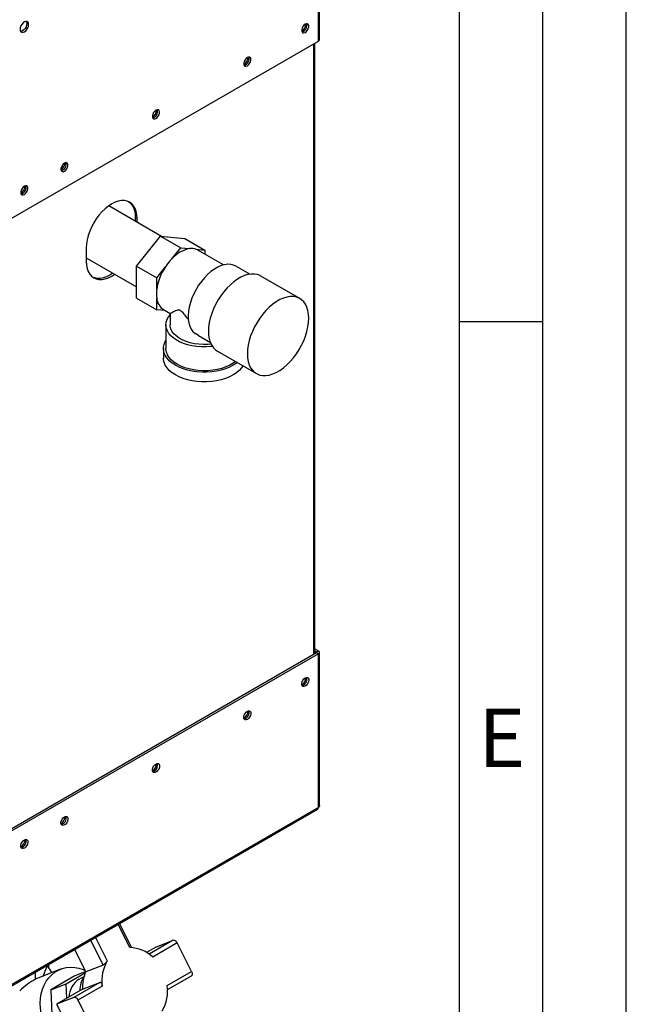
# Paper-space layout 'Blatt2' of a CAD drawing. Units: millimetres. Extents: x 0 to 4200, y 0 to 2970.
# Drawn here: x 3837 to 4200, y 576 to 1166 of the extents above; entities that cross this region are included whole.
import ezdxf

# ---------------------------------------------------------------- set-up
doc = ezdxf.new("R2010")
doc.units = ezdxf.units.MM
doc.linetypes.add('SLD-Durchgehend', pattern=[0])
doc.layers.add('61', color=7, linetype='SLD-Durchgehend')
doc.layers.add('62', color=7, linetype='SLD-Durchgehend')
doc.layers.add('SLD-0', color=7, linetype='SLD-Durchgehend', lineweight=30)
doc.styles.add('SLDTEXTSTYLE0', font='TXT', dxfattribs={"width": 0.75})

psp = doc.layouts.new('Blatt2')

# ---------------------------------------------------------------- linework, layer by layer
at = {"layer": '61', "ltscale": 10}
psp.add_line((4200, 0), (4200, 2970), dxfattribs=at)
at = {"layer": '61', "color": 7, "linetype": 'SLD-Durchgehend', "lineweight": 30, "ltscale": 10}
psp.add_line((4150, 50), (4150, 2920), dxfattribs=at)
at = {"layer": '61', "color": 7, "linetype": 'SLD-Durchgehend', "ltscale": 10}
psp.add_line((4100, 474.54), (4100, 2870), dxfattribs=at)
at = {"layer": '62', "color": 7, "linetype": 'SLD-Durchgehend', "ltscale": 10}
psp.add_line((4100, 985), (4150, 985), dxfattribs=at)
at = {"layer": 'SLD-0', "ltscale": 10}
for p, q in [((4015.52, 1153.09), (4015.52, 1343.1)), ((4016.19, 1154.03), (4016.19, 1343.75)), ((3831.39, 1046.79), (4015.52, 1153.09)), ((4012.69, 785.24), (4012.69, 1151.46)), ((4013.36, 785.63), (4013.36, 1151.84)), ((3862.93, 1077.51), (3861.75, 1078.19)), ((3921.53, 1036), (3889.85, 1054.29)), ((3906.83, 1046.66), (3905.77, 1047.27)), ((3905.77, 1047.27), (3905.77, 1045.1)), ((3906.83, 1044.48), (3906.83, 1046.66)), ((3906.59, 1018.15), (3920.98, 1036.05)), ((3920.98, 1036.05), (3933, 1029.11)), ((3920.98, 1036.05), (3935.37, 1034.76)), ((3935.37, 1034.76), (3947.39, 1027.82)), ((3876.43, 1029.11), (3876.43, 1020.94)), ((3927.76, 1022.6), (3933, 1029.11)), ((3933, 1029.11), (3938.23, 1028.64)), ((3942.15, 1028.29), (3947.39, 1027.82)), ((3958.7, 1018.87), (3943.3, 1027.76)), ((3947.39, 1027.82), (3947.39, 1025.4)), ((3876.43, 1023.12), (3906.59, 1005.71)), ((3906.59, 1018.15), (3918.61, 1011.21)), ((3906.59, 998.96), (3906.59, 1018.15)), ((3918.61, 1011.21), (3923.84, 1017.72)), ((3974.42, 1013.32), (3966.03, 1018.16)), ((3918.61, 1004.23), (3918.61, 1011.21)), ((4004.33, 998.76), (3981, 1012.23)), ((3906.59, 998.96), (3918.61, 992.02)), ((3918.61, 992.02), (3918.61, 999)), ((3923.57, 991.58), (3918.61, 992.02)), ((3922.7, 992.08), (3926.64, 989.8)), ((3926.64, 989.81), (3926.64, 982.98)), ((3924.14, 982.98), (3924.14, 968.69)), ((3943.66, 976.51), (3941.56, 977.75)), ((3943.64, 976.47), (3950.77, 972.35)), ((3922.64, 968.69), (3922.64, 962.97)), ((3955, 967.2), (3978.33, 953.73)), ((4014.46, 786.26), (3830.33, 679.96)), ((4015.52, 785.64), (3831.39, 679.35)), ((4013.36, 788.77), (4015.52, 787.52)), ((4013.36, 787.54), (4014.46, 786.91)), ((4014.46, 786.91), (4015.52, 787.52)), ((4014.46, 786.91), (4014.46, 786.26)), ((4014.46, 786.26), (4015.52, 785.64)), ((4015.52, 693.62), (4015.52, 785.64)), ((4016.19, 694.85), (4016.19, 786.58)), ((3830.91, 586.27), (4015.04, 692.57)), ((4015.52, 693.62), (3831.39, 587.32)), ((3902.56, 609.55), (3895.42, 623.51)), ((3903.71, 609.52), (3896.29, 624.02)), ((3878.94, 614), (3886.56, 599.11)), ((3881.84, 615.67), (3888.99, 601.71)), ((3928.42, 613.97), (3914.04, 605.67)), ((3918.02, 609.9), (3928.42, 613.97)), ((3869.3, 608.43), (3876.16, 595.04)), ((3918.02, 609.9), (3912.48, 606.7)), ((3930.81, 612.35), (3916.2, 603.91)), ((3939.54, 595.3), (3930.81, 612.35)), ((3860.97, 596.63), (3847.36, 591.3)), ((3850.49, 592.53), (3853.01, 598.5)), ((3853.99, 597.37), (3853.99, 599.6)), ((3886.56, 599.11), (3876.16, 595.04)), ((3846.07, 590.59), (3846.07, 595.02)), ((3869.46, 592.55), (3855.17, 584.3)), ((3864.38, 587.91), (3875.96, 594.6)), ((3876.1, 595.15), (3869.46, 592.55)), ((3872.2, 590.7), (3873.64, 591.39)), ((3874.7, 591.81), (3873.64, 591.39)), ((3924.93, 586.87), (3939.54, 595.3)), ((3925.13, 584.45), (3939.44, 592.71)), ((3855.17, 584.3), (3864.38, 587.91)), ((3874.11, 584.55), (3858.62, 575.61)), ((3864.74, 579.14), (3864.38, 587.91)), ((3884.52, 588.62), (3869.02, 579.68)), ((3886.02, 586.49), (3871.41, 578.06)), ((3874.11, 584.55), (3884.52, 588.62)), ((3855.17, 584.3), (3855.98, 564.64)), ((3869.02, 579.68), (3858.62, 575.61)), ((3858.62, 575.61), (3869.53, 554.3)), ((3871.41, 578.06), (3880.14, 561.01))]:
    psp.add_line(p, q, dxfattribs=at)
at = {"layer": 'SLD-0', "ltscale": 10, "flags": 128}
for points in [[(3839.31, 1158.66), (3840.09, 1159.26), (3840.8, 1160.08), (3841.37, 1161.06), (3841.73, 1162.09), (3841.85, 1163.07), (3841.73, 1163.9), (3841.37, 1164.51), (3840.8, 1164.84), (3840.09, 1164.85), (3839.31, 1164.54), (3838.52, 1163.94), (3837.81, 1163.11), (3837.25, 1162.14), (3836.88, 1161.11), (3836.76, 1160.13), (3836.88, 1159.29), (3837.25, 1158.68), (3837.81, 1158.35), (3838.52, 1158.35), (3839.31, 1158.66)], [(3840.5, 1164.88), (3840.67, 1164.51), (3840.79, 1163.68), (3840.67, 1162.7), (3840.3, 1161.67), (3839.74, 1160.69), (3839.03, 1159.87), (3838.25, 1159.27), (3837.46, 1158.96), (3837.06, 1158.92)], [(4007.6, 1158.31), (4008.32, 1158.88), (4008.96, 1159.68), (4009.43, 1160.6), (4009.69, 1161.54), (4009.69, 1162.4), (4009.43, 1163.05), (4008.96, 1163.43), (4008.32, 1163.49), (4007.6, 1163.21), (4006.87, 1162.65), (4006.23, 1161.85), (4005.76, 1160.93), (4005.51, 1159.98), (4005.51, 1159.13), (4005.76, 1158.48), (4006.23, 1158.1), (4006.87, 1158.04), (4007.6, 1158.31)], [(3972.95, 1138.31), (3973.67, 1138.88), (3974.31, 1139.67), (3974.79, 1140.6), (3975.04, 1141.54), (3975.04, 1142.39), (3974.79, 1143.05), (3974.31, 1143.43), (3973.67, 1143.48), (3972.95, 1143.21), (3972.22, 1142.65), (3971.59, 1141.85), (3971.11, 1140.93), (3970.86, 1139.98), (3970.86, 1139.13), (3971.11, 1138.48), (3971.59, 1138.1), (3972.22, 1138.04), (3972.95, 1138.31)], [(3918.15, 1106.68), (3918.87, 1107.24), (3919.51, 1108.04), (3919.99, 1108.96), (3920.24, 1109.91), (3920.24, 1110.76), (3919.99, 1111.41), (3919.51, 1111.79), (3918.87, 1111.85), (3918.15, 1111.58), (3917.42, 1111.01), (3916.78, 1110.22), (3916.31, 1109.29), (3916.06, 1108.35), (3916.06, 1107.5), (3916.31, 1106.84), (3916.78, 1106.46), (3917.42, 1106.41), (3918.15, 1106.68)], [(3863.35, 1075.04), (3864.07, 1075.61), (3864.71, 1076.4), (3865.18, 1077.33), (3865.44, 1078.27), (3865.44, 1079.12), (3865.18, 1079.78), (3864.71, 1080.15), (3864.07, 1080.21), (3863.35, 1079.94), (3862.62, 1079.37), (3861.98, 1078.58), (3861.51, 1077.65), (3861.26, 1076.71), (3861.26, 1075.86), (3861.51, 1075.21), (3861.98, 1074.83), (3862.62, 1074.77), (3863.35, 1075.04)], [(3839.31, 1061.16), (3840.03, 1061.73), (3840.67, 1062.52), (3841.14, 1063.45), (3841.39, 1064.39), (3841.39, 1065.24), (3841.14, 1065.9), (3840.67, 1066.28), (3840.03, 1066.33), (3839.31, 1066.06), (3838.58, 1065.49), (3837.94, 1064.7), (3837.47, 1063.78), (3837.22, 1062.83), (3837.22, 1061.98), (3837.47, 1061.33), (3837.94, 1060.95), (3838.58, 1060.89), (3839.31, 1061.16)], [(3906.83, 1046.66), (3906.7, 1048.88), (3906.32, 1050.91), (3905.68, 1052.71), (3904.8, 1054.26), (3903.69, 1055.54), (3902.38, 1056.51), (3900.89, 1057.16), (3899.23, 1057.48), (3897.45, 1057.46), (3895.57, 1057.11), (3893.62, 1056.44), (3891.63, 1055.44), (3889.65, 1054.15), (3887.7, 1052.57), (3885.81, 1050.75), (3884.03, 1048.7), (3882.38, 1046.47), (3880.88, 1044.09), (3879.57, 1041.61), (3878.47, 1039.06), (3877.59, 1036.5), (3876.95, 1033.95), (3876.56, 1031.48), (3876.43, 1029.11)], [(3901.84, 1056.79), (3902.63, 1056.15), (3903.74, 1054.88), (3904.62, 1053.32), (3905.26, 1051.52), (3905.64, 1049.49), (3905.77, 1047.27)], [(3943.3, 1027.76), (3943.15, 1027.84), (3942.15, 1028.29)], [(3876.43, 1020.94), (3876.56, 1018.73), (3876.95, 1016.7), (3877.59, 1014.89), (3878.47, 1013.34), (3879.57, 1012.07), (3880.88, 1011.1), (3882.38, 1010.45), (3884.03, 1010.13), (3885.81, 1010.14), (3887.7, 1010.49), (3889.65, 1011.17), (3891.63, 1012.16), (3893.42, 1013.32)], [(3966.03, 1018.16), (3964.71, 1018.77), (3963.03, 1019.18), (3961.21, 1019.26), (3959.29, 1019.01), (3957.29, 1018.44), (3955.24, 1017.55), (3953.18, 1016.36), (3951.13, 1014.88), (3949.13, 1013.14), (3947.21, 1011.17), (3945.39, 1008.99), (3943.71, 1006.65), (3942.19, 1004.16), (3940.85, 1001.57), (3939.71, 998.93), (3938.8, 996.27), (3938.12, 993.63), (3937.68, 991.05), (3937.49, 988.57), (3937.56, 986.23), (3937.89, 984.06), (3938.46, 982.1), (3939.27, 980.38), (3940.31, 978.92), (3941.56, 977.75)], [(3892.36, 1013.93), (3890.57, 1012.78), (3888.59, 1011.78), (3886.64, 1011.1), (3884.75, 1010.75), (3882.97, 1010.74), (3881.32, 1011.06), (3880.37, 1011.43)], [(3981, 1012.23), (3980.62, 1012.44), (3978.98, 1013.08), (3977.19, 1013.41), (3975.28, 1013.41), (3973.27, 1013.1), (3971.19, 1012.47), (3969.07, 1011.53), (3966.93, 1010.29), (3964.81, 1008.78), (3962.73, 1007.01), (3960.72, 1005.01), (3958.81, 1002.8), (3957.02, 1000.41), (3955.38, 997.88), (3953.92, 995.23), (3952.64, 992.52), (3951.57, 989.76), (3950.72, 987), (3950.11, 984.29), (3949.74, 981.64), (3949.61, 979.1)], [(3972.95, 965.63), (3973.07, 963.24), (3973.44, 961.02), (3974.06, 959.01), (3974.9, 957.23), (3975.97, 955.71), (3977.25, 954.47), (3978.72, 953.52), (3980.36, 952.88), (3982.14, 952.55), (3984.05, 952.55), (3986.06, 952.86), (3988.14, 953.5), (3990.26, 954.43), (3992.4, 955.67), (3994.53, 957.18), (3996.61, 958.95), (3998.62, 960.96), (4000.53, 963.17), (4002.31, 965.55), (4003.95, 968.09), (4005.42, 970.73), (4006.69, 973.45), (4007.76, 976.2), (4008.61, 978.96), (4009.22, 981.68), (4009.59, 984.32), (4009.72, 986.86), (4009.59, 989.25), (4009.22, 991.47), (4008.61, 993.48), (4007.76, 995.26), (4006.69, 996.78), (4005.42, 998.02), (4003.95, 998.97), (4002.31, 999.61), (4000.53, 999.94), (3998.62, 999.94), (3996.61, 999.63), (3994.53, 999), (3992.4, 998.06), (3990.26, 996.82), (3988.14, 995.31), (3986.06, 993.54), (3984.05, 991.54), (3982.14, 989.33), (3980.36, 986.94), (3978.72, 984.41), (3977.25, 981.76), (3975.97, 979.04), (3974.9, 976.29), (3974.06, 973.53), (3973.44, 970.81), (3973.07, 968.17), (3972.95, 965.63)], [(3952.01, 970), (3951.04, 969.89), (3948.19, 969.71), (3945.33, 969.74), (3942.5, 969.97), (3939.74, 970.41), (3937.09, 971.03), (3934.6, 971.85), (3932.31, 972.83), (3930.24, 973.97), (3928.43, 975.25), (3926.92, 976.65), (3925.71, 978.15), (3924.84, 979.72), (3924.31, 981.35), (3924.14, 982.99), (3924.32, 984.64), (3924.85, 986.26), (3925.73, 987.84), (3926.64, 989)], [(3951.21, 971.38), (3949.38, 971.21), (3946.62, 971.15), (3943.88, 971.29), (3941.19, 971.65), (3938.61, 972.22), (3936.19, 972.98), (3933.96, 973.91), (3931.97, 975.02), (3930.26, 976.27), (3928.85, 977.63), (3927.77, 979.1), (3927.04, 980.64), (3926.68, 982.21), (3926.64, 982.98)], [(3949.61, 979.1), (3949.74, 976.71), (3950.11, 974.49), (3950.72, 972.48), (3951.57, 970.7), (3952.64, 969.18), (3953.92, 967.94), (3955, 967.2)], [(3966.9, 960.33), (3966.43, 959.97), (3964.46, 958.69), (3962.25, 957.56), (3959.81, 956.59), (3957.19, 955.79), (3954.43, 955.19), (3951.56, 954.78), (3948.62, 954.57), (3945.66, 954.57), (3942.72, 954.78), (3939.85, 955.19), (3937.08, 955.79), (3934.46, 956.59), (3932.03, 957.56), (3929.82, 958.69), (3927.85, 959.97), (3926.17, 961.37), (3924.8, 962.88), (3923.75, 964.48), (3923.04, 966.14), (3922.68, 967.84), (3922.68, 969.54), (3923.04, 971.24), (3923.75, 972.9), (3924.14, 973.56)], [(3965.83, 960.95), (3964.39, 959.91), (3962.35, 958.73), (3960.07, 957.71), (3957.58, 956.86), (3954.93, 956.2), (3952.16, 955.73), (3949.3, 955.47), (3946.42, 955.42), (3943.54, 955.57), (3940.72, 955.94), (3938.01, 956.5), (3935.43, 957.26), (3933.04, 958.2), (3930.88, 959.3), (3928.97, 960.55), (3927.34, 961.93), (3926.03, 963.42), (3925.05, 964.98), (3924.42, 966.61), (3924.15, 968.27), (3924.14, 968.69)], [(3970.3, 958.37), (3969.48, 957.17), (3968.11, 955.66), (3966.43, 954.25), (3964.46, 952.97), (3962.25, 951.84), (3959.81, 950.87), (3957.19, 950.08), (3954.43, 949.47), (3951.56, 949.06), (3948.62, 948.86), (3945.66, 948.86), (3942.72, 949.06), (3939.85, 949.47), (3937.08, 950.08), (3934.46, 950.87), (3932.03, 951.84), (3929.82, 952.97), (3927.85, 954.25), (3926.17, 955.66), (3924.8, 957.17), (3923.75, 958.77), (3923.04, 960.42), (3922.68, 962.12), (3922.64, 962.97)], [(4007.6, 771.27), (4008.32, 771.55), (4008.96, 771.49), (4009.43, 771.11), (4009.69, 770.46), (4009.69, 769.61), (4009.43, 768.66), (4008.96, 767.74), (4008.32, 766.94), (4007.6, 766.38), (4006.87, 766.1), (4006.23, 766.16), (4005.76, 766.54), (4005.51, 767.19), (4005.51, 768.04), (4005.76, 768.99), (4006.23, 769.91), (4006.87, 770.71), (4007.6, 771.27)], [(3972.95, 751.27), (3973.67, 751.54), (3974.31, 751.49), (3974.79, 751.11), (3975.04, 750.45), (3975.04, 749.6), (3974.79, 748.66), (3974.31, 747.73), (3973.67, 746.94), (3972.95, 746.37), (3972.22, 746.1), (3971.59, 746.16), (3971.11, 746.54), (3970.86, 747.19), (3970.86, 748.04), (3971.11, 748.99), (3971.59, 749.91), (3972.22, 750.71), (3972.95, 751.27)], [(3918.15, 719.64), (3918.87, 719.91), (3919.51, 719.85), (3919.99, 719.47), (3920.24, 718.82), (3920.24, 717.97), (3919.99, 717.02), (3919.51, 716.1), (3918.87, 715.3), (3918.15, 714.74), (3917.42, 714.47), (3916.78, 714.52), (3916.31, 714.9), (3916.06, 715.56), (3916.06, 716.41), (3916.31, 717.35), (3916.78, 718.28), (3917.42, 719.07), (3918.15, 719.64)], [(3863.35, 688), (3864.07, 688.27), (3864.71, 688.21), (3865.18, 687.84), (3865.44, 687.18), (3865.44, 686.33), (3865.18, 685.39), (3864.71, 684.46), (3864.07, 683.67), (3863.35, 683.1), (3862.62, 682.83), (3861.98, 682.89), (3861.51, 683.27), (3861.26, 683.92), (3861.26, 684.77), (3861.51, 685.72), (3861.98, 686.64), (3862.62, 687.43), (3863.35, 688)], [(3839.31, 674.12), (3840.03, 674.39), (3840.67, 674.34), (3841.14, 673.96), (3841.39, 673.3), (3841.39, 672.45), (3841.14, 671.51), (3840.67, 670.58), (3840.03, 669.79), (3839.31, 669.22), (3838.58, 668.95), (3837.94, 669.01), (3837.47, 669.39), (3837.22, 670.04), (3837.22, 670.89), (3837.47, 671.84), (3837.94, 672.76), (3838.58, 673.56), (3839.31, 674.12)], [(3881.86, 550.25), (3879.64, 549.18), (3877.3, 548.44), (3874.85, 548.04), (3872.34, 547.99), (3869.81, 548.3), (3867.27, 548.94), (3864.78, 549.93), (3862.37, 551.23), (3860.07, 552.84), (3857.91, 554.73), (3855.93, 556.88), (3854.14, 559.25), (3852.59, 561.81), (3851.28, 564.53), (3850.23, 567.37), (3849.47, 570.28), (3849, 573.23), (3848.83, 576.17), (3848.96, 579.07), (3849.39, 581.88), (3850.11, 584.57), (3851.12, 587.09), (3852.39, 589.41), (3853.91, 591.5), (3855.67, 593.33), (3857.63, 594.87), (3859.76, 596.11), (3862.05, 597.01), (3864.45, 597.58), (3866.93, 597.81), (3869.46, 597.68), (3871.99, 597.2), (3874.51, 596.39), (3875.74, 595.86)], [(3939.54, 595.3), (3939.72, 594.87), (3939.85, 594.45), (3939.92, 594.03), (3939.93, 593.64), (3939.87, 593.3), (3939.74, 593.02), (3939.56, 592.8), (3939.44, 592.71)]]:
    psp.add_lwpolyline(points, dxfattribs=at)
at = {"layer": 'SLD-0', "ltscale": 100}
for centre, radius, start, end in [((4002.53, 1163.69), 5.5, 302.37985, 357.06855), ((4004.75, 1162.41), 3.88, 283.69253, 16.31285), ((4015.04, 1154.14), 1.16, 294.37466, 354.3052), ((3967.88, 1143.69), 5.5, 302.37985, 357.06855), ((3970.1, 1142.41), 3.88, 283.69253, 16.31285), ((3913.08, 1112.05), 5.5, 302.37985, 357.06855), ((3915.3, 1110.77), 3.88, 283.69253, 16.31285), ((3858.28, 1080.42), 5.5, 302.37985, 357.06855), ((3860.5, 1079.14), 3.88, 283.69253, 16.31285), ((3834.24, 1066.54), 5.5, 302.37985, 357.06855), ((3836.45, 1065.26), 3.88, 283.69253, 16.31285), ((3942.06, 1009.93), 19.1, 101.5489, 138.44573), ((3939.47, 1020.37), 8.36, 71.28348, 98.49748), ((3951.53, 999.48), 33.16, 135.79371, 146.61715), ((3950.73, 999.53), 32.47, 145.91475, 171.67389), ((3937.8, 1001.62), 19.37, 172.24647, 187.75353), ((3927.58, 999.64), 8.99, 184.02818, 237.13952), ((4014.33, 786.58), 0.349, 290.78342, 69.21658), ((4015.16, 786.58), 1, 290.78342, 69.21658), ((4002.53, 771.75), 5.5, 302.37985, 357.06855), ((4004.75, 770.47), 3.88, 283.69253, 16.31285), ((3967.88, 751.75), 5.5, 302.37985, 357.06855), ((3970.1, 750.47), 3.88, 283.69253, 16.31285), ((3913.08, 720.11), 5.5, 302.37985, 357.06855), ((3915.3, 718.83), 3.88, 283.69253, 16.31285), ((4014.39, 693.5), 1.13, 305.01333, 6.29885), ((3858.28, 688.48), 5.5, 302.37985, 357.06855), ((3860.5, 687.2), 3.88, 283.69253, 16.31285), ((3834.24, 674.6), 5.5, 302.37985, 357.06855), ((3836.45, 673.32), 3.88, 283.69253, 16.31285), ((3928.57, 611.62), 2.36, 18.04873, 93.65189), ((3902.2, 589.33), 20.21, 46.15771, 88.96615), ((3837.93, 584.4), 20.64, 29.72153, 43.06958), ((3909.05, 589.9), 23.28, 149.52723, 188.4173), ((3879.27, 579.55), 13.21, 122.3522, 178.43853), ((3890.3, 583.11), 17.85, 147.51059, 178.44941), ((3897.45, 585.44), 23.36, 155.75402, 182.19051), ((3901.89, 583.46), 23.28, 329.52723, 8.4173), ((3869.17, 577.33), 2.36, 18.04873, 93.65189)]:
    psp.add_arc(centre, radius, start, end, dxfattribs=at)
for major_axis, ratio, start_param, end_param in [((19.1, 28), 0.603435, 0.846656, 1.230526), ((3.22, 28.17), 0.357158, 0.186923, 0.309438)]:
    psp.add_ellipse((3846.07, 563.41), major_axis=major_axis, ratio=ratio, start_param=start_param, end_param=end_param, dxfattribs=at)
at = {"layer": 'SLD-0', "ltscale": 10}
for points, knots in [([(3926.65, 989.81), (3926.73, 989.85), (3926.89, 989.92), (3927.96, 990.49), (3929.24, 991.14), (3930.34, 991.65), (3931.25, 991.94), (3931.93, 992.02), (3932.61, 991.79), (3933.27, 991.29), (3934.37, 990.03), (3935.81, 988.13), (3937.09, 986.65), (3937.7, 985.94)], [0, 0, 0, 0, 0.173306, 0.35698, 0.491817, 0.592801, 0.643287, 0.694733, 0.721273, 0.747934, 0.792345, 0.899252, 1, 1, 1, 1]), ([(4016.16, 694.85), (4016.16, 694.72), (4016.16, 694.39), (4015.9, 693.97), (4015.62, 693.72), (4015.52, 693.62)], [0, 0, 0, 0, 0.293635, 0.730899, 1, 1, 1, 1]), ([(3888.99, 601.71), (3888.82, 601.46), (3888.49, 600.96), (3887.87, 600.18), (3887.24, 599.54), (3886.8, 599.21), (3886.6, 599.13), (3886.56, 599.11)], [0, 0, 0, 0, 0.245136, 0.490363, 0.729499, 0.940701, 1, 1, 1, 1]), ([(3886.02, 586.49), (3885.97, 586.8), (3885.86, 587.43), (3885.53, 588.17), (3885.12, 588.62), (3884.75, 588.7), (3884.56, 588.64), (3884.52, 588.62)], [0, 0, 0, 0, 0.245136, 0.490363, 0.729499, 0.940701, 1, 1, 1, 1])]:
    psp.add_open_spline(points, degree=3, knots=knots, dxfattribs=at)

# ---------------------------------------------------------------- texts
at = {"layer": '62', "ltscale": 10, "insert": (4125.42, 752.9), "char_height": 35, "attachment_point": 2, "style": 'SLDTEXTSTYLE0'}
psp.add_mtext('E', dxfattribs=at)

doc.saveas('drawing.dxf')
